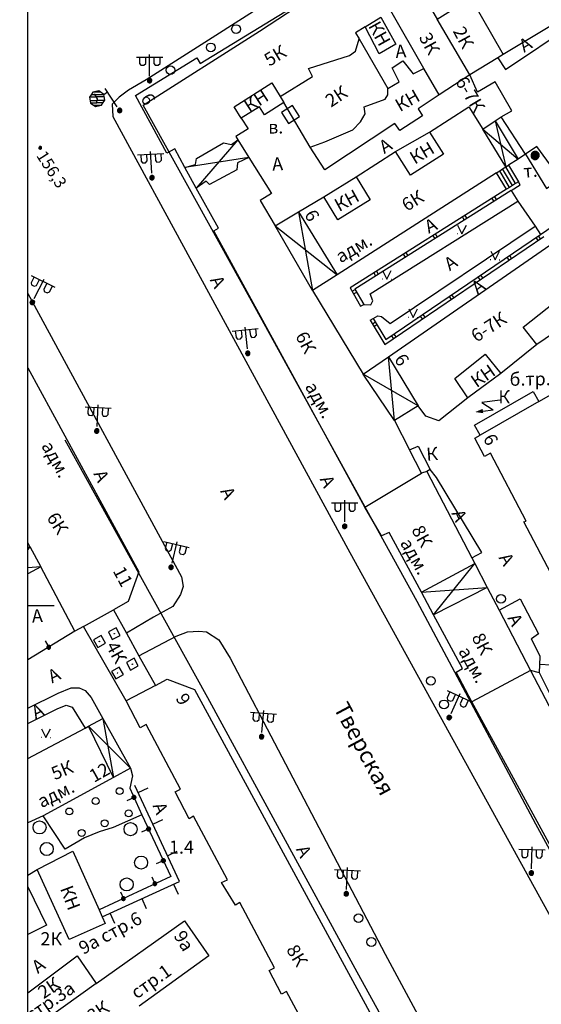
# Model space of a CAD drawing. Extents: x 6000 to 8824, y 8653 to 15000.
# Drawn here: x 6998 to 7118, y 10309 to 10534 of the extents above; entities that cross this region are included whole.
import ezdxf

# ---------------------------------------------------------------- set-up
doc = ezdxf.new("R2010")
doc.units = 0
doc.header["$LTSCALE"] = 2
for name, color, linetype in [('1', 7, 'CONTINUOUS'), ('11', 7, 'CONTINUOUS'), ('12', 7, 'CONTINUOUS'), ('16', 7, 'CONTINUOUS'), ('17', 7, 'CONTINUOUS'), ('24', 7, 'CONTINUOUS'), ('25', 7, 'CONTINUOUS'), ('26', 7, 'CONTINUOUS'), ('3', 7, 'CONTINUOUS'), ('35', 7, 'CONTINUOUS'), ('39', 7, 'CONTINUOUS'), ('40', 7, 'CONTINUOUS'), ('41', 7, 'CONTINUOUS'), ('43', 7, 'CONTINUOUS'), ('5', 7, 'CONTINUOUS'), ('6', 7, 'CONTINUOUS'), ('7', 7, 'CONTINUOUS'), ('8', 7, 'CONTINUOUS')]:
    doc.layers.add(name, color=color, linetype=linetype)
doc.styles.get("Standard").update_dxf_attribs({"font": 'txt', "height": 0.2})

# ---------------------------------------------------------------- blocks, each defined once
blk = doc.blocks.new('110-1E')
at = {"layer": '3', "color": 5, "linetype": 'Continuous'}
for p, q in [((-3, 5.4), (3, 5.4)), ((-2.3, 5.4), (-2.3, 3.9)), ((-0.9, 3.9), (-0.9, 5.4)), ((0, 1), (0, 6)), ((1, 5.4), (1, 3.9)), ((2.4, 3.9), (2.4, 5.4)), ((-2.3, 3.9), (-2, 3.5)), ((-2, 3.5), (-1.3, 3.5)), ((-1.3, 3.5), (-0.9, 3.9)), ((1, 3.9), (1.3, 3.5)), ((1.3, 3.5), (2, 3.5)), ((2, 3.5), (2.4, 3.9))]:
    blk.add_line(p, q, dxfattribs=at)
mesh = blk.add_polyface(dxfattribs=at)
corners = [(-0.25, -0.44), (-0.35, -0.36), (-0.18, -0.47), (-0.37, -0.33), (-0.12, -0.49), (-0.43, -0.25), (-0.03, -0.49), (-0.44, -0.22), (0, -0.5), (-0.48, -0.13), (0.1, -0.49), (-0.49, -0.11), (0.13, -0.49), (-0.5, 0), (0.22, -0.45), (-0.5, 0), (0.25, -0.44), (-0.5, 0.03), (0.33, -0.37), (-0.48, 0.13), (0.36, -0.36), (-0.47, 0.16), (0.42, -0.27), (-0.43, 0.25), (0.44, -0.25), (-0.41, 0.28), (0.47, -0.16), (-0.35, 0.35), (0.49, -0.13), (-0.33, 0.38), (0.49, -0.03), (-0.25, 0.43), (0.5, 0), (-0.22, 0.45), (0.49, 0.1), (-0.12, 0.48), (0.49, 0.13), (-0.09, 0.49), (0.45, 0.22), (0, 0.5), (0.44, 0.25), (0.04, 0.5), (0.38, 0.33), (0.13, 0.48), (0.36, 0.35), (0.19, 0.46), (0.25, 0.43)]
mesh.append_faces([[corners[k] for k in face] for face in [(0, 0, 2, 1), (1, 2, 4, 3), (3, 4, 6, 5), (5, 6, 8, 7), (7, 8, 10, 9), (9, 10, 12, 11), (11, 12, 14, 13), (15, 14, 16, 17), (17, 16, 18, 19), (19, 18, 20, 21), (21, 20, 22, 23), (23, 22, 24, 25), (25, 24, 26, 27), (27, 26, 28, 29), (29, 28, 30, 31), (31, 30, 32, 33), (33, 32, 34, 35), (35, 34, 36, 37), (37, 36, 38, 39), (39, 38, 40, 41), (41, 40, 42, 43), (43, 42, 44, 45), (45, 44, 46, 46)]], dxfattribs={"vtx0": -1, "vtx2": -1, "color": 5})
blk = doc.blocks.new('112')
at = {"layer": '16', "color": 5, "linetype": 'Continuous'}
blk.add_line((0.893, 1.563), (2.084, 3.647), dxfattribs=at)
blk.add_lwpolyline([(1.241, 6.202), (-0.843, 2.555), (2.084, 3.647)], dxfattribs=at)
blk.add_solid([(0, 0), (0.459, 1.811), (1.327, 1.315)], dxfattribs=at)
blk = doc.blocks.new('371')
at = {"layer": '41', "color": 3, "linetype": 'Continuous'}
blk.add_circle((0, 0), 0.792, dxfattribs=at)
blk = doc.blocks.new('107-10')
at = {"layer": '11', "color": 5, "linetype": 'Continuous'}
blk.add_line((0, -1.7), (0, 0), dxfattribs=at)
mesh = blk.add_polyface(dxfattribs=at)
corners = [(-0.21, -0.37), (-0.3, -0.3), (-0.15, -0.39), (-0.31, -0.28), (-0.11, -0.41), (-0.37, -0.21), (-0.03, -0.42), (-0.38, -0.19), (0, -0.42), (-0.41, -0.11), (0.08, -0.41), (-0.41, -0.08), (0.11, -0.41), (-0.42, 0), (0.19, -0.38), (-0.42, 0), (0.21, -0.37), (-0.42, 0.03), (0.28, -0.32), (-0.41, 0.11), (0.3, -0.3), (-0.4, 0.13), (0.35, -0.23), (-0.37, 0.21), (0.37, -0.21), (-0.35, 0.23), (0.4, -0.13), (-0.3, 0.3), (0.41, -0.11), (-0.28, 0.32), (0.42, -0.02), (-0.21, 0.37), (0.42, 0), (-0.19, 0.38), (0.41, 0.09), (-0.11, 0.41), (0.41, 0.11), (-0.08, 0.41), (0.38, 0.19), (0, 0.42), (0.37, 0.21), (0.03, 0.42), (0.31, 0.29), (0.11, 0.41), (0.3, 0.3), (0.15, 0.39), (0.21, 0.37)]
mesh.append_faces([[corners[k] for k in face] for face in [(0, 0, 2, 1), (1, 2, 4, 3), (3, 4, 6, 5), (5, 6, 8, 7), (7, 8, 10, 9), (9, 10, 12, 11), (11, 12, 14, 13), (15, 14, 16, 17), (17, 16, 18, 19), (19, 18, 20, 21), (21, 20, 22, 23), (23, 22, 24, 25), (25, 24, 26, 27), (27, 26, 28, 29), (29, 28, 30, 31), (31, 30, 32, 33), (33, 32, 34, 35), (35, 34, 36, 37), (37, 36, 38, 39), (39, 38, 40, 41), (41, 40, 42, 43), (43, 42, 44, 45), (45, 44, 46, 46)]], dxfattribs={"vtx0": -1, "vtx2": -1, "color": 5})
blk = doc.blocks.new('416')
at = {"layer": '41', "color": 3, "linetype": 'Continuous'}
for p, q in [((-1.001, 0), (-1.1, 0)), ((0.96, 0), (1.06, 0))]:
    blk.add_line(p, q, dxfattribs=at)
blk.add_lwpolyline([(-0.999, 1.98), (0, 0), (1.02, 1.98)], dxfattribs=at)
blk = doc.blocks.new('108E')
at = {"layer": '7', "color": 5, "linetype": 'Continuous'}
for p, q in [((-0.05, 0.05), (0.05, 0.05)), ((-0.05, -0.05), (-0.05, 0.05)), ((0.05, 0.05), (0.05, -0.05)), ((0.05, -0.05), (-0.05, -0.05))]:
    blk.add_line(p, q, dxfattribs=at)
blk.add_lwpolyline([(-1, 1), (-1, -1), (1, -1), (1, 1)], close=True, dxfattribs=at)
blk = doc.blocks.new('368')
at = {"layer": '39', "color": 3, "linetype": 'Continuous'}
blk.add_circle((0, 0), 1.5, dxfattribs=at)
blk = doc.blocks.new('389')
at = {"layer": '39', "color": 3, "linetype": 'Continuous'}
blk.add_circle((0, 0), 1, dxfattribs=at)
blk = doc.blocks.new('330')
at = {"layer": '35', "color": 1, "linetype": 'Continuous'}
mesh = blk.add_polyface(dxfattribs=at)
corners = [(-0.15, -0.26), (-0.21, -0.21), (-0.08, -0.29), (-0.21, -0.21), (-0.08, -0.29), (-0.26, -0.15), (-0.02, -0.3), (-0.27, -0.13), (0, -0.3), (-0.29, -0.08), (0.05, -0.29), (-0.29, -0.06), (0.08, -0.29), (-0.3, 0), (0.13, -0.27), (-0.3, 0), (0.15, -0.26), (-0.3, 0.02), (0.2, -0.22), (-0.29, 0.08), (0.21, -0.21), (-0.28, 0.1), (0.25, -0.16), (-0.26, 0.15), (0.26, -0.15), (-0.25, 0.16), (0.28, -0.1), (-0.21, 0.21), (0.29, -0.08), (-0.2, 0.22), (0.3, -0.02), (-0.15, 0.26), (0.3, 0), (-0.13, 0.27), (0.29, 0.06), (-0.08, 0.29), (0.29, 0.08), (-0.05, 0.29), (0.27, 0.13), (0, 0.3), (0.26, 0.15), (0.02, 0.3), (0.21, 0.21), (0.08, 0.29), (0.21, 0.21), (0.08, 0.29), (0.15, 0.26)]
mesh.append_faces([[corners[k] for k in face] for face in [(0, 0, 2, 1), (1, 2, 4, 3), (3, 4, 6, 5), (5, 6, 8, 7), (7, 8, 10, 9), (9, 10, 12, 11), (11, 12, 14, 13), (15, 14, 16, 17), (17, 16, 18, 19), (19, 18, 20, 21), (21, 20, 22, 23), (23, 22, 24, 25), (25, 24, 26, 27), (27, 26, 28, 29), (29, 28, 30, 31), (31, 30, 32, 33), (33, 32, 34, 35), (35, 34, 36, 37), (37, 36, 38, 39), (39, 38, 40, 41), (41, 40, 42, 43), (43, 42, 44, 45), (45, 44, 46, 46)]], dxfattribs={"vtx0": -1, "vtx2": -1, "color": 1})
blk = doc.blocks.new('110-2A')
at = {"layer": '3', "color": 5, "linetype": 'Continuous'}
for p, q in [((-2.8, 5.1), (-3.6, 4.3)), ((-2.8, 6.4), (-2.8, 5.1)), ((-1, 5.1), (0, 5.1)), ((0, 1), (0, 6))]:
    blk.add_line(p, q, dxfattribs=at)
mesh = blk.add_polyface(dxfattribs=at)
corners = [(-4.07, 3.83), (-4.22, 4.18), (-2.8, 3.3), (-4.6, 5.1), (-2.14, 3.57), (-4.39, 5.6), (-1.53, 3.83), (-4.07, 6.37), (-1.21, 4.6), (-1, 5.1), (-3.46, 6.63), (-1, 5.1), (-1.38, 6.02), (-2.8, 6.9), (-1.53, 6.37)]
mesh.append_faces([[corners[k] for k in face] for face in [(0, 0, 2, 1), (1, 2, 4, 3), (3, 4, 6, 5), (5, 6, 8, 7), (7, 8, 11, 10), (10, 9, 12, 13), (13, 12, 14, 14)]], dxfattribs={"vtx0": -1, "vtx2": -1, "color": 5})
mesh = blk.add_polyface(dxfattribs=at)
corners = [(-0.25, -0.44), (-0.35, -0.36), (-0.18, -0.47), (-0.37, -0.33), (-0.12, -0.49), (-0.43, -0.25), (-0.03, -0.49), (-0.44, -0.22), (0, -0.5), (-0.48, -0.13), (0.1, -0.49), (-0.49, -0.11), (0.13, -0.49), (-0.5, 0), (0.22, -0.45), (-0.5, 0), (0.25, -0.44), (-0.5, 0.03), (0.33, -0.37), (-0.48, 0.13), (0.36, -0.36), (-0.47, 0.16), (0.42, -0.27), (-0.43, 0.25), (0.44, -0.25), (-0.41, 0.28), (0.47, -0.16), (-0.35, 0.35), (0.49, -0.13), (-0.33, 0.38), (0.49, -0.03), (-0.25, 0.43), (0.5, 0), (-0.22, 0.45), (0.49, 0.1), (-0.12, 0.48), (0.49, 0.13), (-0.09, 0.49), (0.45, 0.22), (0, 0.5), (0.44, 0.25), (0.04, 0.5), (0.38, 0.33), (0.13, 0.48), (0.36, 0.35), (0.19, 0.46), (0.25, 0.43)]
mesh.append_faces([[corners[k] for k in face] for face in [(0, 0, 2, 1), (1, 2, 4, 3), (3, 4, 6, 5), (5, 6, 8, 7), (7, 8, 10, 9), (9, 10, 12, 11), (11, 12, 14, 13), (15, 14, 16, 17), (17, 16, 18, 19), (19, 18, 20, 21), (21, 20, 22, 23), (23, 22, 24, 25), (25, 24, 26, 27), (27, 26, 28, 29), (29, 28, 30, 31), (31, 30, 32, 33), (33, 32, 34, 35), (35, 34, 36, 37), (37, 36, 38, 39), (39, 38, 40, 41), (41, 40, 42, 43), (43, 42, 44, 45), (45, 44, 46, 46)]], dxfattribs={"vtx0": -1, "vtx2": -1, "color": 5})
blk = doc.blocks.new('56')
at = {"layer": '7', "color": 5, "linetype": 'Continuous'}
mesh = blk.add_polyface(dxfattribs=at)
corners = [(-0.46, -0.8), (-0.65, -0.65), (-0.31, -0.86), (-0.67, -0.62), (-0.24, -0.89), (-0.8, -0.46), (-0.07, -0.91), (-0.82, -0.41), (0, -0.92), (-0.89, -0.24), (0.17, -0.9), (-0.9, -0.18), (0.24, -0.89), (-0.93, 0), (0.4, -0.82), (-0.93, 0), (0.46, -0.8), (-0.92, 0.06), (0.6, -0.69), (-0.89, 0.24), (0.65, -0.65), (-0.87, 0.29), (0.76, -0.51), (-0.8, 0.46), (0.8, -0.46), (-0.76, 0.51), (0.87, -0.29), (-0.65, 0.65), (0.89, -0.24), (-0.6, 0.69), (0.91, -0.05), (-0.46, 0.8), (0.92, 0), (-0.41, 0.82), (0.9, 0.19), (-0.24, 0.89), (0.89, 0.24), (-0.17, 0.9), (0.82, 0.41), (0, 0.92), (0.8, 0.46), (0.07, 0.91), (0.67, 0.62), (0.24, 0.89), (0.65, 0.65), (0.31, 0.86), (0.46, 0.8)]
mesh.append_faces([[corners[k] for k in face] for face in [(0, 0, 2, 1), (1, 2, 4, 3), (3, 4, 6, 5), (5, 6, 8, 7), (7, 8, 10, 9), (9, 10, 12, 11), (11, 12, 14, 13), (15, 14, 16, 17), (17, 16, 18, 19), (19, 18, 20, 21), (21, 20, 22, 23), (23, 22, 24, 25), (25, 24, 26, 27), (27, 26, 28, 29), (29, 28, 30, 31), (31, 30, 32, 33), (33, 32, 34, 35), (35, 34, 36, 37), (37, 36, 38, 39), (39, 38, 40, 41), (41, 40, 42, 43), (43, 42, 44, 45), (45, 44, 46, 46)]], dxfattribs={"vtx0": -1, "vtx2": -1, "color": 5})
blk = doc.blocks.new('41-1A')
at = {"layer": '7', "color": 5, "linetype": 'Continuous'}
blk.add_lwpolyline([(-1.5, 1.5), (-1.5, -1.5), (1.5, -1.5), (1.5, 1.5)], close=True, dxfattribs=at)
blk = doc.blocks.new('12-0')
at = {"layer": '1', "color": 2, "linetype": 'Continuous'}
blk.add_line((0, 0), (0, -6.02), dxfattribs=at)

msp = doc.modelspace()

# ---------------------------------------------------------------- linework, layer by layer
at = {"layer": '1', "color": 252, "linetype": 'Continuous'}
msp.add_line((7000, 10000), (7000, 11000), dxfattribs=at)
at = {"layer": '11', "color": 252, "linetype": 'Continuous'}
for p, q in [((7106.321, 10493.248), (7106.748, 10492.572)), ((7106.913, 10493.622), (7107.34, 10492.946)), ((7099.556, 10488.978), (7099.983, 10488.301)), ((7100.148, 10489.351), (7100.575, 10488.675)), ((7093.383, 10485.081), (7093.81, 10484.404)), ((7092.791, 10484.707), (7093.218, 10484.031)), ((7116.881, 10483.618), (7116.431, 10484.28)), ((7117.459, 10484.012), (7117.009, 10484.674)), ((7086.026, 10480.437), (7086.453, 10479.76)), ((7086.618, 10480.81), (7087.045, 10480.134)), ((7110.267, 10479.118), (7109.816, 10479.78)), ((7110.845, 10479.512), (7110.395, 10480.173)), ((7079.262, 10476.166), (7079.689, 10475.49)), ((7079.854, 10476.54), (7080.281, 10475.863)), ((7103.652, 10474.618), (7103.202, 10475.279)), ((7104.231, 10475.012), (7103.781, 10475.673)), ((7074.297, 10471.968), (7074.991, 10472.365)), ((7074.644, 10471.361), (7075.339, 10471.757)), ((7097.038, 10470.118), (7096.588, 10470.779)), ((7097.617, 10470.511), (7097.167, 10471.173)), ((7076.25, 10468.55), (7076.945, 10468.947)), ((7078.45, 10465.35), (7079.137, 10465.761)), ((7078.941, 10464.529), (7079.627, 10464.94)), ((7090.424, 10465.618), (7089.974, 10466.279)), ((7091.003, 10466.011), (7090.553, 10466.673)), ((7079.3, 10463.929), (7079.987, 10464.339)), ((7083.81, 10461.117), (7083.36, 10461.779)), ((7084.388, 10461.511), (7083.938, 10462.172)), ((7010.8, 10394.05), (7000, 10387.5)), ((7117.3, 10386.5), (7119.8, 10386.35)), ((7025.3, 10357.1), (7027.55, 10358.15)), ((7028.65, 10349.85), (7030.9, 10350.9)), ((7032, 10342.6), (7034.25, 10343.65)), ((7033.4, 10336.1), (7034.45, 10333.8)), ((7026.1, 10332.8), (7027.15, 10330.5)), ((7018.8, 10329.5), (7019.85, 10327.2))]:
    msp.add_line(p, q, dxfattribs=at)
for points in [[(7110.708, 10495.079), (7112.793, 10496.388), (7112.39, 10497.061)], [(7109.65, 10495.35), (7073.85, 10472.75), (7076.25, 10468.55)], [(7110.708, 10495.079), (7074.924, 10472.482), (7076.945, 10468.947)], [(7079.137, 10465.761), (7082.051, 10460.888), (7117.465, 10484.988)], [(7117.465, 10484.988), (7120.335, 10486.967), (7120.793, 10486.381)], [(7078.45, 10465.35), (7081.8, 10459.75), (7118.25, 10484.55)], [(7117.2, 10384.5), (7117.4, 10388.3), (7115.4, 10392.3)], [(7023.55, 10362.7), (7023.95, 10360.9), (7023.35, 10358.1), (7026.15, 10352), (7032.75, 10337.9), (7016.35, 10330.2)], [(7017, 10328.65), (7034.75, 10336.7), (7024.55, 10358.7)]]:
    msp.add_lwpolyline(points, dxfattribs=at)
at = {"layer": '16', "color": 252, "linetype": 'Continuous'}
msp.add_lwpolyline([(7103.65, 10439), (7102.35, 10441.3), (7115.8, 10449), (7117.1, 10446.7)], dxfattribs=at)
at = {"layer": '24', "color": 252, "linetype": 'Continuous'}
msp.add_line((7000, 10338.181), (7002.15, 10339.45), dxfattribs=at)
for points in [[(7086.1, 10557.45), (7063.5, 10543.65), (7027.1, 10520.45), (7023.1, 10518.05), (7020.9, 10516.45), (7019.3, 10514.85), (7019.45, 10512), (7073.8, 10412.1), (7136.7, 10297.85), (7139.9, 10295.65), (7143.5, 10295.45), (7145.5, 10296.05), (7170.55, 10311.75), (7186.15, 10321.6), (7188.15, 10323.2), (7188.95, 10324.8), (7188.95, 10326.8), (7188.55, 10328.8), (7187.75, 10330.6), (7181.8, 10340)], [(7114.05, 10503.35), (7118.85, 10495.55), (7122.05, 10497.75)], [(7110.708, 10495.079), (7112.282, 10492.59), (7116.206, 10486.9), (7117.465, 10484.988)], [(7076.945, 10468.947), (7078.553, 10468.866), (7079.05, 10469.75), (7078.45, 10471.35), (7112.282, 10492.59)], [(7079.137, 10465.761), (7080.201, 10466.338), (7081.05, 10466.15), (7083.05, 10464.55), (7116.206, 10486.9)], [(7000, 10471.45), (7035.2, 10406.5), (7035.6, 10404.3), (7035, 10402.5), (7033.2, 10399.7), (7028.8, 10397.3), (7022.6, 10393.6)], [(7101.75, 10410.85), (7104, 10412.1), (7093.6, 10429.3), (7092.2, 10431.1)], [(7108, 10398.9), (7112.8, 10401.5), (7117, 10393.5), (7115.4, 10392.3)], [(7025.45, 10388.45), (7033.95, 10392.9), (7036.55, 10393.9), (7039.15, 10394.1), (7040.95, 10393.9), (7043.75, 10392.1), (7046.35, 10387.9), (7081.9, 10320.05), (7102.1, 10282.45), (7102.5, 10280.25), (7101.7, 10276.05), (7100.7, 10274.25), (7098.9, 10271.65), (7093.1, 10266.65), (7054.45, 10230.85), (7054.25, 10228.45), (7054.25, 10223.65), (7053.65, 10220.45), (7051.05, 10217.7), (7045.05, 10213.5)], [(7151.85, 10325), (7150.15, 10328.45), (7148.75, 10327.65), (7119.95, 10379.05), (7117.2, 10384.5), (7115.15, 10385.1)], [(7000, 10376.4), (7006.95, 10379.9), (7009.95, 10381.1), (7011.75, 10381.1), (7013.15, 10380.5), (7014.55, 10378.9), (7017.15, 10374.1)], [(7000, 10372.934), (7006.75, 10376.3), (7008.75, 10377.1), (7010.15, 10376.7), (7013.15, 10371.85)]]:
    msp.add_lwpolyline(points, dxfattribs=at)
at = {"layer": '25', "color": 252, "linetype": 'Continuous'}
for p, q in [((7110.336, 10495.774), (7108.1, 10499.55)), ((7111.029, 10496.2), (7108.75, 10500)), ((7111.713, 10496.636), (7109.5, 10500.45))]:
    msp.add_line(p, q, dxfattribs=at)
msp.add_lwpolyline([(7110.1, 10500.85), (7112.39, 10497.061), (7111.713, 10496.636), (7111.029, 10496.2), (7110.336, 10495.774), (7109.65, 10495.35), (7107.4, 10499.1)], dxfattribs=at)
at = {"layer": '40', "color": 252, "linetype": 'Continuous'}
msp.add_lwpolyline([(7026.15, 10352), (7019.55, 10349.1), (7016.35, 10348.1), (7012.95, 10346.7), (7008.55, 10344.1), (7003.5, 10351.75)], dxfattribs=at)
at = {"layer": '43', "color": 252, "linetype": 'Continuous'}
for points in [[(7134.55, 10316.45), (7128.65, 10327.3), (7116.35, 10349.85), (7089.2, 10400.9), (7051.25, 10469.75), (7026.45, 10514.6), (7053.1, 10531.6), (7082.9, 10551.2), (7084.3, 10549), (7100.1, 10558.4), (7156.75, 10592.2), (7201.85, 10619), (7225.6, 10632.65), (7246.15, 10593.8), (7268.1, 10552.75), (7269.75, 10549.6), (7290.65, 10510.1), (7314.65, 10464.85), (7320.05, 10454.25), (7334.45, 10426.2)], [(7008.497, 10437.898), (7041.15, 10378.9), (7074.9, 10316.85), (7082.9, 10302.25), (7084.3, 10299.85), (7085.5, 10296.85), (7086.9, 10293.45), (7087.3, 10290.65), (7087.5, 10287.85), (7091.7, 10287.25), (7086.7, 10268.25), (7083.1, 10268.85), (7064.9, 10251.65), (7042.25, 10232.9), (7029.7, 10222.65), (7017.25, 10212.5), (7006.156, 10203.175)]]:
    msp.add_lwpolyline(points, dxfattribs=at)
at = {"layer": '6', "color": 252, "linetype": 'Continuous'}
for p, q in [((7064.65, 10505), (7058.65, 10515.2)), ((7075.25, 10498.2), (7084.25, 10504)), ((7116.65, 10459.75), (7108.4, 10453.15)), ((7117.1, 10446.7), (7103.65, 10439)), ((7000.5, 10413.5), (7000, 10414.415)), ((7000.5, 10413.5), (7003, 10408.8)), ((7012.75, 10395.15), (7019.6, 10399)), ((7022.55, 10378.1), (7012.75, 10395.15)), ((7029.25, 10381.65), (7022.55, 10378.1))]:
    msp.add_line(p, q, dxfattribs=at)
for points in [[(7090.1, 10540.6), (7084.9, 10550), (7104.3, 10561.2), (7105.9, 10561.4), (7106.9, 10560.6), (7108.1, 10560), (7109.7, 10558.8), (7110.9, 10557), (7111.3, 10555.2), (7118.9, 10558.6), (7121.5, 10558.6), (7123.9, 10558), (7125.5, 10556.8), (7127.3, 10554.6), (7127.7, 10552.4), (7127.7, 10549.6), (7126.3, 10547.2), (7119.3, 10542.8), (7121.7, 10539.2), (7121.9, 10536.6), (7121.5, 10533.8), (7108.9, 10526.2)], [(7077.2, 10422.5), (7042.65, 10485.8), (7043.65, 10486.4), (7038.6, 10495.6), (7036, 10500.3), (7033.65, 10504.6), (7031.85, 10503.6), (7024.7, 10516.85), (7038.7, 10525.45), (7039.5, 10524.2), (7069.3, 10542.4), (7068.7, 10544.05), (7083.3, 10552.85), (7084.9, 10550)], [(7101.25, 10521.6), (7094.25, 10517), (7090.75, 10523.05), (7083.15, 10536.25), (7090.1, 10540.6), (7093.8, 10534.35)], [(7093.8, 10534.35), (7101.5, 10539.2), (7108.9, 10526.2), (7107.65, 10525.45), (7101.25, 10521.6), (7093.8, 10534.35)], [(7077.25, 10532.55), (7080.85, 10534.8), (7084.3, 10528.6), (7080.5, 10526.4), (7077.25, 10532.55)], [(7077.25, 10532.55), (7075.1, 10531.2), (7075.9, 10529.8)], [(7107.65, 10525.45), (7109.45, 10522.8), (7124.9, 10533.2), (7128.7, 10528), (7124.5, 10524.6), (7136.65, 10507.55), (7134.05, 10505.75), (7141.05, 10496.15), (7129.05, 10487.55), (7124.65, 10493.55), (7132.45, 10499.15), (7130.05, 10502.55), (7122.45, 10497.15), (7122.05, 10497.75), (7116.65, 10505.15), (7114.05, 10503.35), (7108.45, 10511.95), (7110.85, 10513.35), (7107.05, 10520), (7103.05, 10517.6), (7101.25, 10521.6)], [(7057.85, 10516.6), (7065.25, 10521.2), (7064.3, 10523), (7073.7, 10526), (7075.1, 10527), (7075.9, 10529.8), (7082.45, 10518.4)], [(7094.25, 10517), (7089.45, 10513.8), (7090.45, 10512.2), (7085.25, 10508.8), (7084.05, 10510.4), (7068.05, 10499.8), (7064.65, 10505), (7068.05, 10506.2), (7074.45, 10509), (7076.25, 10510.8), (7077.25, 10512.6), (7077.05, 10514.2), (7081.85, 10516), (7082.45, 10517), (7082.45, 10518.4), (7085.05, 10520), (7083.45, 10523.2), (7085.9, 10524.8), (7088.25, 10521.8), (7090.75, 10523.05)], [(7048.9, 10511.65), (7047.25, 10514.2), (7055.907, 10519.7), (7057.85, 10516.6), (7058.65, 10515.2), (7054.25, 10512.4), (7053.05, 10514.215), (7048.9, 10511.65)], [(7092.05, 10508.4), (7101.05, 10514.2), (7104.25, 10509.15), (7107.1, 10511.05), (7108.45, 10511.95)], [(7048.9, 10511.65), (7050.45, 10509.2), (7047.65, 10507.4), (7048.1, 10506.65), (7050.65, 10502.6), (7055.85, 10494.4), (7053.25, 10492.8), (7056.65, 10487), (7062.05, 10490.15), (7067.85, 10493.6)], [(7092.05, 10508.4), (7095.25, 10503.35), (7087.65, 10498.55), (7084.25, 10504), (7092.05, 10508.4)], [(7114.05, 10503.35), (7112.3, 10502.25), (7110.1, 10500.85)], [(7108.75, 10500), (7109.5, 10500.45), (7110.1, 10500.85)], [(7107.4, 10499.1), (7070.9, 10475.75), (7065.25, 10472.15), (7076.8, 10452.95), (7082.6, 10456.95), (7119.6, 10482.5)], [(7107.4, 10499.1), (7108.1, 10499.55), (7108.75, 10500)], [(7075.25, 10498.2), (7078.45, 10492.95), (7071.05, 10488.35), (7067.85, 10493.6), (7075.25, 10498.2)], [(7116.65, 10459.75), (7113.45, 10463.75), (7120.85, 10469.55), (7124.45, 10465.15), (7116.65, 10459.75)], [(7117.1, 10446.7), (7136.65, 10457.9), (7158.85, 10419.55), (7160.05, 10417.45), (7162, 10414.05), (7167.05, 10405.45), (7150.05, 10396.55)], [(7100.8, 10447.55), (7097.8, 10451.95), (7104.8, 10457.55), (7108.4, 10453.15), (7100.8, 10447.55)], [(7000, 10454.45), (7025.4, 10407.7), (7023, 10400.9), (7019.6, 10399)], [(7100.8, 10447.55), (7094.2, 10442.3), (7091.2, 10443.35), (7089.4, 10445.75), (7084, 10442.35), (7087.45, 10435.6)], [(7144.35, 10393.55), (7143.55, 10393.15), (7131.6, 10386.85), (7129, 10391.7), (7129.8, 10392.1), (7128.65, 10394.3), (7126.65, 10398.1), (7122.2, 10406.7), (7120.6, 10405.9), (7113.6, 10419.1), (7114.2, 10419.3), (7106, 10434.9), (7104.6, 10434.1), (7102.4, 10438.3), (7103.65, 10439)], [(7091.4, 10430.7), (7090.2, 10430.3), (7087.45, 10435.6), (7089.4, 10436.5), (7092.2, 10431.1), (7091.4, 10430.7)], [(7091.4, 10430.7), (7101.75, 10410.85), (7102.4, 10409.6), (7105.25, 10404.1), (7108, 10398.9), (7115.15, 10385.1), (7101.75, 10377.9), (7098.15, 10384.7), (7099.55, 10385.5), (7092.95, 10397.85), (7090.2, 10403), (7082.8, 10416.7), (7081, 10415.9), (7077.2, 10422.5), (7090.2, 10430.3)], [(7012.75, 10395.15), (7010.8, 10394.05), (7003, 10408.8)], [(7019.6, 10399), (7022.6, 10393.6), (7025.45, 10388.45), (7029.25, 10381.65)], [(7115.15, 10385.1), (7144.75, 10328.65), (7143.55, 10327.85), (7146.75, 10322.05)], [(7029.25, 10381.65), (7031.95, 10383.1), (7038.15, 10380.7), (7085.5, 10293.45), (7086.3, 10287.05), (7088.3, 10286.65), (7088.2, 10283.05)], [(7067.1, 10296.85), (7059.3, 10311.5), (7058.1, 10310.9), (7055.3, 10316.3), (7056.5, 10316.9), (7048.55, 10331.9), (7047.55, 10331.3), (7044.35, 10336.5), (7045.75, 10337.1), (7037.95, 10351.7), (7036.95, 10351.1), (7033.75, 10357.3), (7034.95, 10357.9), (7027.15, 10372.7), (7025.75, 10371.9), (7022.55, 10378.1)], [(7138.85, 10317.3), (7135.75, 10315.45), (7101.75, 10377.9)], [(7000, 10364.922), (7013.15, 10371.85), (7013.9, 10372.3), (7017.15, 10374.1), (7023.55, 10362.7), (7019.65, 10360.55), (7003.5, 10351.75), (7000, 10350.178)], [(7010.35, 10343.7), (7016.35, 10330.2), (7017, 10328.65), (7017.7, 10327.1), (7009.5, 10323.45), (7002.15, 10339.45), (7010.35, 10343.7)], [(7000, 10335.461), (7004.3, 10326.7), (7000, 10324.597)], [(7015.65, 10313.35), (7035.9, 10327.7), (7041.5, 10319.7), (7025.5, 10308.15)], [(7000, 10311.229), (7011.3, 10319.7), (7015.65, 10313.35), (7000, 10302.149)]]:
    msp.add_lwpolyline(points, dxfattribs=at)
at = {"layer": '7', "color": 252, "linetype": 'Continuous'}
for p, q in [((7107.1, 10511.05), (7112.3, 10502.25)), ((7107.1, 10511.05), (7109.5, 10500.45)), ((7109.5, 10500.45), (7104.25, 10509.15)), ((7104.25, 10509.15), (7112.3, 10502.25)), ((7048.1, 10506.65), (7038.6, 10495.6)), ((7050.65, 10502.6), (7036, 10500.3)), ((7062.05, 10490.15), (7070.9, 10475.75)), ((7062.05, 10490.15), (7065.25, 10472.15)), ((7065.25, 10472.15), (7056.65, 10487)), ((7056.65, 10487), (7070.9, 10475.75)), ((7084, 10442.35), (7082.6, 10456.95)), ((7082.6, 10456.95), (7089.4, 10445.75)), ((7084, 10442.35), (7076.8, 10452.95)), ((7089.4, 10445.75), (7076.8, 10452.95)), ((7000, 10413.236), (7000.5, 10413.5)), ((7000.5, 10413.5), (7000, 10412.833)), ((7003, 10408.8), (7000, 10407.192)), ((7003, 10408.8), (7000, 10408.566)), ((7090.2, 10403), (7102.4, 10409.6)), ((7092.95, 10397.85), (7102.4, 10409.6)), ((7090.2, 10403), (7105.25, 10404.1)), ((7105.25, 10404.1), (7092.95, 10397.85)), ((7019.65, 10360.55), (7013.9, 10372.3)), ((7013.9, 10372.3), (7023.55, 10362.7)), ((7017.15, 10374.1), (7019.65, 10360.55))]:
    msp.add_line(p, q, dxfattribs=at)
for points in [[(7036, 10500.3), (7038.45, 10501), (7038.65, 10502.4), (7044.85, 10506), (7046.65, 10505.6), (7048.1, 10506.65)], [(7050.65, 10502.6), (7048.05, 10501.4), (7047.85, 10499.8), (7041.65, 10496.4), (7040.85, 10497.2), (7038.6, 10495.6)]]:
    msp.add_lwpolyline(points, dxfattribs=at)

# ---------------------------------------------------------------- block references
at = {"layer": '1', "color": 252, "linetype": 'Continuous', "rotation": 90}
msp.add_blockref('12-0', (7000, 10400), dxfattribs=at)
at = {"layer": '11', "color": 252, "linetype": 'Continuous'}
for p, rotation in [((7004.8, 10390.4), 210.3939412483763), ((7024.3, 10356), 293.8839412483416), ((7027.65, 10348.75), 293.8839412483416), ((7031.05, 10341.5), 293.8839412483416), ((7029.1, 10336.2), 203.883941248335), ((7021.9, 10332.8), 203.883941248335)]:
    msp.add_blockref('107-10', p, dxfattribs=dict(at, rotation=rotation))
at = {"layer": '16', "color": 252, "linetype": 'Continuous', "rotation": 307.1039412482564}
msp.add_blockref('112', (7102.48, 10444.297), dxfattribs=at)
at = {"layer": '3', "color": 252, "linetype": 'Continuous'}
for p in [(7027.9, 10520.25), (7072.6, 10418.1)]:
    msp.add_blockref('110-1E', p, dxfattribs=at)
for name, p, rotation in [('110-2A', (7021.05, 10513.4), 33.55999999997914), ('41-1A', (7060.159, 10512.474), 122.2983750348699), ('110-1E', (7028.45, 10498), 3.17999999995629), ('110-1E', (7001.041, 10469.415), 333.154001369174), ('110-1E', (7050.4, 10457.75), 6.119999999985313), ('110-1E', (7015.8, 10439.95), 356.8200000000437), ('110-1E', (7032.8, 10408.7), 346.3699999999907), ('110-1E', (7096.55, 10374.3), 335.6999999999622), ('110-1E', (7053.55, 10369.9), 355.3600000000544), ('110-1E', (7115.35, 10338.65), 358.4899999999933), ('110-1E', (7072.95, 10333.9), 356.910000000007)]:
    msp.add_blockref(name, p, dxfattribs=dict(at, rotation=rotation))
at = {"layer": '35', "color": 252, "linetype": 'Continuous'}
msp.add_blockref('330', (7002.85, 10504.85), dxfattribs=at)
at = {"layer": '39', "color": 252, "linetype": 'Continuous'}
for name, p in [('389', (7047.7, 10532.05)), ('389', (7041.9, 10527.85)), ('389', (7032.7, 10522.65)), ('389', (7108.4, 10401.5)), ('389', (7092.35, 10382.7)), ('389', (7095.35, 10377.3)), ('371', (7021.029, 10357.427)), ('371', (7015.543, 10355.158)), ('371', (7009.513, 10352.765)), ('371', (7023.11, 10352.323)), ('368', (7002.696, 10349.104)), ('371', (7017.624, 10350.055)), ('368', (7023.55, 10348.7)), ('371', (7012.35, 10347.85)), ('368', (7004.343, 10344.167)), ('368', (7025.95, 10341.05)), ('368', (7022.65, 10336.05)), ('389', (7075.75, 10328.3)), ('389', (7078.7, 10322.85))]:
    msp.add_blockref(name, p, dxfattribs=at)
at = {"layer": '41', "color": 252, "linetype": 'Continuous'}
for p in [(7099.45, 10485.15), (7107.05, 10479.15), (7082.25, 10474.75), (7088.25, 10465.95), (7004.15, 10369.7)]:
    msp.add_blockref('416', p, dxfattribs=at)
at = {"layer": '6', "color": 252, "linetype": 'Continuous'}
for p, rotation in [((7019.8, 10393.5), 206.5700000000155), ((7016.4, 10391.7), 209.0642224342592), ((7023.95, 10386.5), 209.0500000000116), ((7020.55, 10384.5), 209.7399999999951)]:
    msp.add_blockref('108E', p, dxfattribs=dict(at, rotation=rotation))
at = {"layer": '7', "color": 252, "linetype": 'Continuous'}
msp.add_blockref('56', (7116.225, 10503.091), dxfattribs=at)

# ---------------------------------------------------------------- texts
at = {"layer": '12', "color": 252, "linetype": 'Continuous'}
msp.add_text('1.4', height=3, dxfattribs=at).set_placement((7032.35, 10343.1))
at = {"layer": '17', "color": 252, "linetype": 'Continuous'}
msp.add_text('б.тр.', height=3, rotation=0.95, dxfattribs=at).set_placement((7110.4, 10450.3))
msp.add_text('К', height=3, dxfattribs=at).set_placement((7107.8, 10446.3))
at = {"layer": '26', "color": 252, "linetype": 'Continuous'}
for s, height, rotation, p in [('А', 3, 4.09, (7084.3, 10525.4)), ('А', 3, 31.61, (7113.7, 10526.6)), ('А', 3, 31.61, (7081.65, 10503.4)), ('А', 3, 3.01, (7056.05, 10499.6)), ('А', 3, 26.57, (7091.85, 10485.15)), ('А', 2.999, 33.69, (7096.65, 10476.55)), ('А', 3, 297.9, (7041.65, 10474.55)), ('А', 3, 36.87, (7103.05, 10471.15)), ('А', 2.999, 295.02, (7015, 10430.15)), ('А', 3, 295.2, (7066.8, 10428.9)), ('А', 2.999, 297.68, (7044, 10426.15)), ('А', 3, 294.78, (7097, 10421.1)), ('А', 3, 300.47, (7107.8, 10410.9)), ('А', 3, 2.86, (7001, 10396.05)), ('А', 3, 297.9, (7109.8, 10397.1)), ('А', 3, 26.57, (7005.55, 10382.1)), ('А', 3, 25.2, (7001.75, 10373.9)), ('Тверская', 3.75, 298.16, (7069.95, 10376.5)), ('А', 3, 292.38, (7028.55, 10354.1)), ('А', 2.999, 296.57, (7061.35, 10344.1)), ('А', 3, 36.25, (7002.3, 10315.5))]:
    msp.add_text(s, height=height, rotation=rotation, dxfattribs=at).set_placement(p)
at = {"layer": '35', "color": 252, "linetype": 'Continuous'}
msp.add_text('156,3', height=2.7, rotation=302.78, dxfattribs=at).set_placement((7001.85, 10503.05))
at = {"layer": '5', "color": 252, "linetype": 'Continuous'}
msp.add_text('в.', height=3, dxfattribs=at).set_placement((7055.073, 10508.113))
at = {"layer": '8', "color": 252, "linetype": 'Continuous'}
for s, height, rotation, p in [('КН', 2.999, 299.05, (7077.893, 10532.756)), ('2К', 2.999, 298.3, (7097.3, 10531.6)), ('3К', 3, 298.61, (7089.5, 10530.2)), ('5К', 2.999, 30.96, (7055.3, 10523.4)), ('6-7К', 3, 301.03, (7097.826, 10520.05)), ('2К', 2.999, 33.69, (7069.45, 10514)), ('6', 3, 301.53, (7025.7, 10516.2)), ('КН', 3, 32.91, (7050.744, 10512.819)), ('КН', 3, 29.74, (7085.25, 10513)), ('КН', 2.999, 30.96, (7088.65, 10500.95)), ('т.', 2.999, 4.97, (7113.65, 10497.95)), ('КН', 3, 28.81, (7071.308, 10490.122)), ('6К', 3, 31.76, (7086.85, 10490.15)), ('6', 3, 299.31, (7063.25, 10489.6)), ('адм.', 3, 30.26, (7071.65, 10478.35)), ('6-7К', 3, 33.37, (7102.8, 10460.15)), ('6К', 2.999, 297.55, (7061.2, 10461.75)), ('6', 3, 304.7, (7083.8, 10456.35)), ('КН', 3, 34.51, (7102.8, 10449.75)), ('адм.', 2.999, 299.25, (7063.4, 10450.15)), ('6', 3, 298.07, (7104.2, 10438.3)), ('адм.', 2.999, 299.25, (7003, 10436.55)), ('К', 2.999, 4.4, (7091.4, 10433.1)), ('6К', 3, 302.47, (7004.2, 10420.1)), ('8К', 3, 298.61, (7087.8, 10417.3)), ('адм.', 3, 299.6, (7085.2, 10414.3)), ('11', 3, 298.07, (7019.4, 10407.9)), ('8К', 3, 297.02, (7101.6, 10392.7)), ('4К', 3, 298.44, (7017.8, 10390.7)), ('адм.', 3, 299.17, (7098.55, 10389.5)), ('9', 3, 300.96, (7033.75, 10378.7)), ('5К', 3, 22.62, (7006.15, 10359.9)), ('12', 2.999, 29.36, (7015.15, 10359.3)), ('адм.', 3, 26.08, (7003.15, 10353.5)), ('КН', 3, 290.56, (7007.35, 10335.1)), ('9а стр.6', 3, 28.3, (7012.7, 10319.9)), ('9а', 2.999, 301.43, (7033.3, 10324.3)), ('8К', 3, 301.33, (7059.1, 10321.1)), ('стр.1', 3, 35.39, (7024.943, 10309.654)), ('2К', 3, 34.38, (7003.626, 10309.708)), ('стр.3а', 3, 34.42, (7000.858, 10304.528)), ('3К', 2.999, 34.29, (7014.9, 10304.3))]:
    msp.add_text(s, height=height, rotation=rotation, dxfattribs=at).set_placement(p)
msp.add_text('2К', height=3, dxfattribs=at).set_placement((7002.9, 10322.1))

doc.saveas('drawing.dxf')
